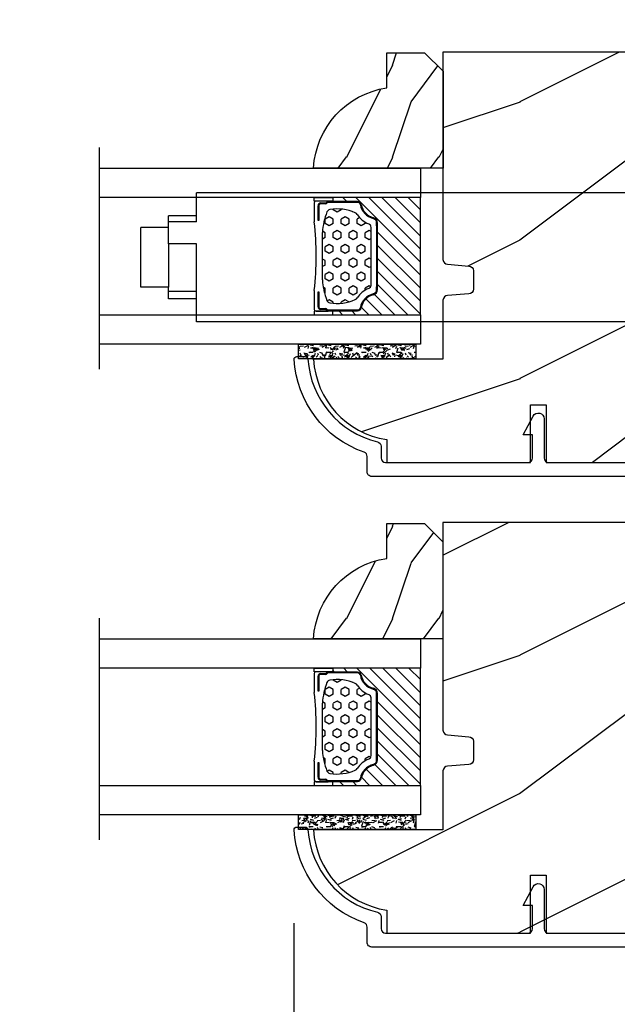
# Model space of a CAD drawing. Units: millimetres. Extents: x 1210 to 1996, y 94 to 289.
# Drawn here: x 1313 to 1316, y 166 to 170 of the extents above; entities that cross this region are included whole.
import ezdxf

# ---------------------------------------------------------------- set-up
doc = ezdxf.new("R2010")
doc.units = ezdxf.units.MM
doc.header["$MEASUREMENT"] = 0
doc.header["$PDMODE"] = 3
for name, color, linetype in [('Bois', 4, 'Continuous'), ('Dimensions - Cotes', 7, 'Continuous'), ('Glass stop colonial - Pareclose colonial', 5, 'Continuous'), ('Sash colonial alum - Volet colonial alum', 181, 'Continuous'), ('Text English - Texte anglais', 7, 'Continuous')]:
    doc.layers.add(name, color=color, linetype=linetype)
doc.styles.add('Century-10', font='GOTHIC.TTF', dxfattribs={"height": 0.3937})
doc.linetypes.add('Amzigzag', pattern='A,0.0001,[136,genltshp.shx,S=0.04,R=0,X=0,Y=0],-11', length=11.0001)
doc.dimstyles.new('1-1', dxfattribs={"dimtxt": 0.3937, "dimasz": 0.3937, "dimexe": 0.3937, "dimexo": 0.3937, "dimgap": 0.3937, "dimtad": 0, "dimtih": 1, "dimtoh": 1, "dimdec": 1, "dimlfac": 25.4, "dimzin": 0, "dimdsep": 46, "dimtxsty": 'Century-10', "dimcen": 0, "dimadec": 1, "dimazin": 0, "dimtfac": 1, "dimtdec": 1, "dimtofl": 0, "dimtmove": 0, "dimatfit": 3, "dimfxl": 0, "dimtolj": 1, "dimtzin": 0, "dimarcsym": 0})

# ---------------------------------------------------------------- blocks, each defined once
blk = doc.blocks.new('*D628')
at = {"layer": 'Defpoints', "color": 0, "transparency": 16777216}
for p in [(1314.601166617362, 166.3866250476324), (1321.657925317192, 166.3915974371242), (1314.601166617362, 162.4745728962139)]:
    blk.add_point(p, dxfattribs=at)
at = {"layer": 'Dimensions - Cotes', "color": 0, "lineweight": -2, "transparency": 16777216}
for p, q in [((1314.601166617362, 165.9929250476324), (1314.601166617362, 162.0808728962139)), ((1321.657925317192, 165.9978974371242), (1321.657925317192, 162.0808728962139)), ((1314.994866617362, 162.4745728962139), (1314.995105080279, 162.4745728962139)), ((1321.264225317192, 162.4745728962139), (1321.22990793548, 162.4745728962139))]:
    blk.add_line(p, q, dxfattribs=at)
at = {"layer": 'Dimensions - Cotes', "color": 0, "transparency": 16777216}
for points in [[(1314.994866617362, 162.5401895628805), (1314.994866617362, 162.4089562295472), (1314.601166617362, 162.4745728962139)], [(1321.264225317192, 162.5401895628805), (1321.264225317192, 162.4089562295472), (1321.657925317192, 162.4745728962139)]]:
    blk.add_solid(points, dxfattribs=at)
at = {"layer": 'Dimensions - Cotes', "color": 0, "transparency": 16777216, "insert": (1318.112506507879, 162.4745728962139), "char_height": 0.3937, "attachment_point": 5, "style": 'Century-10'}
blk.add_mtext('\\A1;179.2\\P [7 1/16"]', dxfattribs=at)
blk = doc.blocks.new('*D634')
at = {"layer": 'Defpoints', "color": 0, "transparency": 16777216}
for p in [(1312.405153367785, 166.3916593216818), (1314.601166617362, 166.3866250476324), (1314.601166617362, 162.4745728960351)]:
    blk.add_point(p, dxfattribs=at)
at = {"layer": 'Text English - Texte anglais', "color": 0, "lineweight": -2, "transparency": 16777216}
for p, q in [((1312.405153367785, 165.9979593216818), (1312.405153367785, 162.0808728960351)), ((1314.601166617362, 165.9929250476324), (1314.601166617362, 162.0808728960351)), ((1312.798853367786, 162.4745728960351), (1312.902707273335, 162.4745728960351)), ((1314.207466617362, 162.4745728960351), (1314.103612711812, 162.4745728960351))]:
    blk.add_line(p, q, dxfattribs=at)
at = {"layer": 'Text English - Texte anglais', "color": 0, "transparency": 16777216}
for points in [[(1312.798853367786, 162.5401895627017), (1312.798853367786, 162.4089562293684), (1312.405153367785, 162.4745728960351)], [(1314.207466617362, 162.5401895627017), (1314.207466617362, 162.4089562293684), (1314.601166617362, 162.4745728960351)]]:
    blk.add_solid(points, dxfattribs=at)
at = {"layer": 'Text English - Texte anglais', "color": 0, "transparency": 16777216, "insert": (1313.503159992574, 162.4745728960351), "char_height": 0.3937, "attachment_point": 5, "rotation": 90, "style": 'Century-10'}
blk.add_mtext('\\A1;VERRE VISIBLE', dxfattribs=at)
blk = doc.blocks.new('*D635')
at = {"layer": 'Defpoints', "color": 0, "transparency": 16777216}
for p in [(1312.405153367785, 166.3916593216818), (1314.601166617362, 166.3866250476324), (1314.601166617362, 162.4745728960351)]:
    blk.add_point(p, dxfattribs=at)
at = {"layer": 'Text English - Texte anglais', "color": 0, "lineweight": -2, "transparency": 16777216}
for p, q in [((1312.405153367785, 165.9979593216818), (1312.405153367785, 162.0808728960351)), ((1314.601166617362, 165.9929250476324), (1314.601166617362, 162.0808728960351)), ((1312.798853367786, 162.4745728960351), (1312.902707273335, 162.4745728960351)), ((1314.207466617362, 162.4745728960351), (1314.103612711812, 162.4745728960351))]:
    blk.add_line(p, q, dxfattribs=at)
at = {"layer": 'Text English - Texte anglais', "color": 0, "transparency": 16777216}
for points in [[(1312.798853367786, 162.5401895627017), (1312.798853367786, 162.4089562293684), (1312.405153367785, 162.4745728960351)], [(1314.207466617362, 162.5401895627017), (1314.207466617362, 162.4089562293684), (1314.601166617362, 162.4745728960351)]]:
    blk.add_solid(points, dxfattribs=at)
at = {"layer": 'Text English - Texte anglais', "color": 0, "transparency": 16777216, "insert": (1313.503159992574, 162.4745728960351), "char_height": 0.3937, "attachment_point": 5, "rotation": 90, "style": 'Century-10'}
blk.add_mtext('\\A1;VISIBLE GLASS', dxfattribs=at)
blk = doc.blocks.new('*D638')
at = {"layer": 'Defpoints', "color": 0, "transparency": 16777216}
for p in [(1311.377137072362, 169.7098696130155), (1310.836595038538, 167.8988496130155), (1311.407766730676, 167.8988496130155)]:
    blk.add_point(p, dxfattribs=at)
at = {"layer": 'Dimensions - Cotes', "color": 0, "lineweight": -2, "transparency": 16777216}
for p, q in [((1310.836595038538, 169.7098696130155), (1310.836595038538, 171.3812627777957)), ((1310.836595038538, 171.3812627777957), (1311.230295038538, 171.3812627777957)), ((1310.983437072362, 169.7098696130155), (1310.442895038538, 169.7098696130155)), ((1310.836595038538, 168.2925496130155), (1310.836595038538, 169.3161696130155)), ((1311.014066730676, 167.8988496130155), (1310.442895038538, 167.8988496130155))]:
    blk.add_line(p, q, dxfattribs=at)
at = {"layer": 'Dimensions - Cotes', "color": 0, "transparency": 16777216}
for points in [[(1310.770978371871, 169.3161696130155), (1310.902211705205, 169.3161696130155), (1310.836595038538, 169.7098696130155)], [(1310.770978371871, 168.2925496130155), (1310.902211705205, 168.2925496130155), (1310.836595038538, 167.8988496130155)]]:
    blk.add_solid(points, dxfattribs=at)
at = {"layer": 'Dimensions - Cotes', "color": 0, "transparency": 16777216, "insert": (1313.417859246559, 171.3812627777953), "char_height": 0.3937, "attachment_point": 5, "style": 'Century-10'}
blk.add_mtext('\\A1;46.0 [1 13/16"]', dxfattribs=at)
blk = doc.blocks.new('*D639')
at = {"layer": 'Defpoints', "color": 0, "transparency": 16777216}
for p in [(1313.236171076336, 169.2118168184446), (1312.680911422794, 168.4628025684446), (1313.236171076336, 168.4628025684446)]:
    blk.add_point(p, dxfattribs=at)
at = {"layer": 'Dimensions - Cotes', "color": 0, "lineweight": -2, "transparency": 16777216}
for p, q in [((1312.680911422794, 169.6055168184446), (1312.680911422794, 170.237003993118)), ((1312.680911422794, 170.237003993118), (1313.074611422794, 170.237003993118)), ((1312.842471076336, 169.2118168184446), (1312.287211422794, 169.2118168184446)), ((1312.842471076336, 168.4628025684446), (1312.287211422794, 168.4628025684446)), ((1312.680911422794, 168.0691025684446), (1312.680911422794, 167.6754025684446))]:
    blk.add_line(p, q, dxfattribs=at)
at = {"layer": 'Dimensions - Cotes', "color": 0, "transparency": 16777216}
for points in [[(1312.615294756127, 169.6055168184446), (1312.746528089461, 169.6055168184446), (1312.680911422794, 169.2118168184446)], [(1312.615294756127, 168.0691025684446), (1312.746528089461, 168.0691025684446), (1312.680911422794, 168.4628025684446)]]:
    blk.add_solid(points, dxfattribs=at)
at = {"layer": 'Dimensions - Cotes', "color": 0, "transparency": 16777216, "insert": (1314.698657377927, 170.2370039931176), "char_height": 0.3937, "attachment_point": 5, "style": 'Century-10'}
blk.add_mtext('\\A1;19.0 [3/4"]', dxfattribs=at)
blk = doc.blocks.new('GB-053')
at = {"color": 181}
blk.add_lwpolyline([(-26.88293179960854, -12.99999999999956, 0.3958780458022746), (-26.58352704007919, -12.71888888485638, -0.3296646582490294), (-19.04173454876221, -3.763046599961939, 0.3472202420136127), (-18.65767518252008, -3.276674551583511), (-18.65767518252008, -2.000000000000021, -0.414213562373095), (-18.15767518252008, -1.500000000000021), (-2.749625613477775, -1.500000000000021, -0.414213562373095), (-2.249625613477775, -2.000000000000021), (-2.249625613477775, -4.496820534626764), (-3.249625613477775, -4.496820534626764), (-2.176730185276512, -6.538362548280944, 0.783231351912886), (-0.9796256134773387, -6.242958671593456), (-0.9796256134773387, -2.000000000000007, -0.414213562373095), (-0.4796256134773387, -1.500000000000007), (18.46267518251986, -1.500000000000021, -0.414213562373095), (18.96267518251986, -2.000000000000021), (18.96267518251986, -2.900934968208027, 0.9999999999999999), (20.15767518252008, -2.900934968208027), (20.15767518252008, -0.5000000000000142, 0.4142135623730948), (19.65767518252008, -1.4210854715202e-14), (-19.65767518252008, 2.131628207280301e-14, 0.4142135623730953), (-20.15767518252008, -0.4999999999999787), (-20.15767518252008, -2.154759628624547, -0.3190548087947669), (-20.49309461581322, -2.626896512443686, 0.3031882914849117), (-28.08407277006069, -12.68265041880817, 0.4312649628812552), (-27.78457487018065, -12.99999999999972)], format="xyb", close=True, dxfattribs=at)
blk = doc.blocks.new('GB-023recA')
at = {"layer": 'Bois'}
h = blk.add_hatch(dxfattribs=at)
h.set_pattern_fill('WOOD1', color=1, scale=30, angle=-90.00000000000001, pattern_type=2)
h.set_pattern_definition([(126.8699, (-290.8093898028623, 382.6269699286959), (60.00000369789949, -89.99999753473357), [15, -135]), (116.5651, (-299.8093898028623, 364.6269699286959), (-30.00003928189141, 29.99997473822723), [33.54102, -33.54102]), (108.4349, (-314.8093898028623, 364.6269699286959), (-29.99995209668123, 60.00001303778884), [18.97368, -75.89466])])
h.paths.add_polyline_path([(-23.70000000000027, -3.300000000001091), (-25.70000000000027, -3.300000000001091, -0.364269306410974), (-26.19249530956878, -2.88630393996344), (-26.40750469043158, -0.4136960600376369, 0.3642693064109726), (-26.90000000000009, 0), (-33.30000000000018, 0), (-33.30000000000018, 14.02984241998638, 0.3545448909899664), (-42, 6.100000000000378), (-44.5, 6.100000000000378), (-44.49999999999955, -31.47000000000116, 0.4142135623730919), (-43.49999999999955, -32.47000000000116), (-42.59947730084377, -32.47000000000116), (-34.09947730084377, -32.47000000000116), (-33.99947730084375, -26.97884087055609), (-31.1994773008438, -26.97884087055609), (-31.09947730084377, -32.47000000000116), (-16.93998892225682, -32.47000000000116), (-16.93998892225682, -32.47346644528989), (-8.392627055036883, -32.47346644528989), (-8.29262705503686, -26.9788408705561), (-5.492627055036905, -26.9788408705561), (-5.392627055036883, -32.47000000000116), (-0.5000000000006821, -32.47000000000116, 0.4142135623730868), (-9.094947017729282e-13, -31.97000000000141), (0, 0), (-22.5, 0, 0.4142135623730951), (-23, -0.5), (-23.20000000000027, -2.800000000001091, -0.4142135623730949)])
at = {"color": 4}
blk.add_lwpolyline([(-44.49999999999979, -11.17804956904367), (-44.49999999999955, -31.47000000000116, 0.414213562373095), (-43.49999999999955, -32.47000000000116), (-43.49999999999955, -32.47000000000116), (-42.59947730084377, -32.47000000000116), (-42.59947730084377, -32.47000000000116), (-34.09947730084377, -32.47000000000116), (-33.99947730084375, -26.97884087055609), (-31.1994773008438, -26.97884087055609), (-31.09947730084377, -32.47000000000116), (-16.93998892225682, -32.47000000000116), (-16.93998892225682, -32.47346644528989), (-8.392627055036883, -32.47346644528989), (-8.29262705503686, -26.9788408705561), (-5.492627055036905, -26.9788408705561), (-5.392627055036883, -32.47000000000116), (-0.5000000000004547, -32.47000000000116, 0.414213562373095), (-9.094947017729282e-13, -31.97000000000116), (0, 0), (-22.5, 0, 0.414213562373095), (-23, -0.5), (-23.20000000000027, -2.800000000001091, -0.414213562373095), (-23.70000000000027, -3.300000000001091), (-25.70000000000027, -3.300000000001091, -0.414213562373095), (-26.20000000000027, -2.800000000001091), (-26.40000000000009, -0.5, 0.414213562373095), (-26.90000000000009, 0), (-33.30000000000018, 0), (-33.30000000000018, 14.02984241998638, 0.3545448909899664), (-42, 6.100000000000378), (-44.5, 6.100000000000378), (-44.5, 6.100000000000378), (-44.5, 6.100000000000378), (-44.5, 6.100000000000378), (-44.5, 6.100000000000378), (-44.49999999999982, -9.478049569043833), (-38.2230680288294, -9.478049569043833), (-38.2230680288294, -11.17804956904365)], format="xyb", close=True, dxfattribs=at)
blk = doc.blocks.new('Q-220 tilt latch')
at = {"color": 3}
for p, q in [((-0.75, 0), (-0.75, 17)), ((-0.75, 17), (0, 17)), ((0, 0), (0, 17)), ((0, 15.5), (59.25, 15.5)), ((59.25, 12.342147316107), (59.25, 15.5)), ((-9.25, 11.87339717240457), (-7.75, 13.37339717240457)), ((-0.75, 13.37339717240457), (-7.75, 13.37339717240457)), ((59.25, 13), (62.25, 13)), ((62.25, 12.342147316107), (62.25, 13)), ((-8.3598868957597, 10.89791576165635), (-9.25, 11.87339717240457)), ((59.25, 12.342147316107), (62.25, 12.342147316107)), ((62.25, 9.96212726030899), (62.25, 12.342147316107)), ((62.25, 11.75), (65.25, 11.75)), ((65.25, 5.25), (65.25, 11.75)), ((-8.3598868957597, 10.89791576165635), (-6.309961659988403, 8.65138781886617)), ((-0.75, 10.89791576165635), (-8.3598868957597, 10.89791576165635)), ((59.25, 1.5), (59.25, 9.96212726030899)), ((59.25, 9.96212726030899), (62.25, 9.96212726030899)), ((62.25, 9.96212726030899), (62.25, 5.251832410579027)), ((-6.309961659988403, 8.65138781886617), (-4.574971946020014, 6.75)), ((-0.75, 8.65138781886617), (-6.309961659988403, 8.65138781886617)), ((-4.574971946020014, 6.75), (-2.75, 4.75)), ((-0.75, 6.75), (-4.574971946020014, 6.75)), ((-0.75, 4.75), (-2.75, 4.75)), ((59.25, 4.779999999999745), (62.25, 4.779999999999745)), ((62.25, 4.779999999999745), (62.25, 5.251832410579027)), ((62.25, 5.25), (65.25, 5.25)), ((62.25, 4), (62.25, 4.779999999999745)), ((59.25, 4), (62.25, 4)), ((0, 1.5), (59.25, 1.5)), ((-0.75, 0), (0, 0))]:
    blk.add_line(p, q, dxfattribs=at)
blk = doc.blocks.new('V-006')
h = blk.add_hatch()
h.set_pattern_fill('GRAVEL', color=5, scale=0.075, style=0)
h.set_pattern_definition([(228.0128, (-26.72399009913994, -53.63578469025791), (-15.24001294942201, -17.14502106713443), [0.25629075, -25.372875]), (184.9697, (-26.89544009913994, -53.82628469025791), (22.86003697963434, 1.904986556540594), [0.43980375, -43.54049999999999]), (132.5104, (-27.33359009913994, -53.86438469025791), (19.04998613874877, -20.95502046934531), [0.3101114999999999, -30.701025]), (267.2737, (-28.07654009913994, -54.34063469025791), (1.904991728121129, 38.09998774002482), [0.40050375, -39.6498]), (292.8337, (-28.09559009913994, -54.74068469025791), (-9.525027041626428, 22.86001299753833), [0.3927255, -38.87985]), (357.2737, (-27.94319009913994, -55.10263469025791), (-38.09998774002482, 1.904991728121131), [0.40050375, -39.6498]), (37.6942, (-27.54314009913994, -55.12168469025791), (-24.76501564592995, -19.04998301773867), [0.5296454999999999, -52.434825]), (72.2553, (-27.12404009913994, -54.79783469025791), (13.3350266741004, 41.91001215452729), [0.50004, -49.503975]), (121.4296, (-26.97164009913994, -54.32158469025791), (-15.24000392644836, 24.76497086997952), [0.40185975, -39.784125]), (175.2364, (-27.18119009913994, -53.97868469025791), (20.95498353979084, -1.904982122040867), [0.4587847499999998, -22.48042499999999]), (222.3974, (-27.63839009913994, -53.94058469025791), (-22.86000068792978, -20.95497273797773), [0.5933085, -58.7376]), (138.8141, (-26.19059009913994, -54.35968469025791), (-13.33499150566855, 11.429982417843), [0.20250375, -20.04795]), (171.4692, (-26.34299009913994, -54.22633469025791), (24.76496219669355, -3.810009600034274), [0.3852614999999997, -38.14094999999997]), (225, (-26.72399009913994, -54.16918469025791), (-2.664535259100376e-16, -1.904998701525148), [0.26940675, -2.4246675]), (203.1986, (-26.85734009913994, -53.94058469025791), (9.525032119193124, 3.810016705729698), [0.14508075, -14.36295]), (291.8014, (-26.99069009913994, -53.99773469025791), (-1.905001336420882, 5.715003681548898), [0.2051745, -10.0536]), (30.9638, (-26.91449009913994, -54.18823469025791), (5.71499396610617, 3.810002968995414), [0.3332399999999998, -10.77472499999999]), (161.5651, (-26.62874009913994, -54.01678469025791), (3.810001738635735, -1.904997166848807), [0.24096525, -5.783174999999999]), (16.38950000000001, (-28.09559009913994, -53.99773469025791), (19.05001051047701, 5.714988112475853), [0.337566, -33.4191]), (70.3462, (-27.77174009913994, -53.90248469025791), (-7.619978766507381, -20.95497036640875), [0.28319925, -28.03664999999999]), (293.1986, (-26.62874009913994, -53.63578469025791), (-3.810016705729698, 9.525032119193124), [0.29016, -14.2179]), (343.6105, (-26.51444009913994, -53.90248469025791), (-19.05001051047701, 5.714988112475859), [0.3375659999999998, -33.41909999999997]), (339.444, (-28.09559009913994, -55.17883469025791), (-9.525011823191932, 3.809995377037603), [0.32552625, -15.950775]), (294.7751, (-27.79079009913994, -55.29313469025791), (-9.52497780272013, 20.9549902696175), [0.2727539999999997, -27.00269999999999]), (66.80140000000002, (-26.60969009913994, -55.54078469025791), (3.810016705729701, 9.525032119193124), [0.29016, -14.2179]), (17.35400000000001, (-26.49539009913994, -55.27408469025791), (-24.76500133639497, -7.619988506704224), [0.31933725, -31.6143]), (69.444, (-27.54314009913994, -55.54078469025791), (-3.809995377037608, -9.52501182319193), [0.1627635, -16.1136]), (101.3098999999999, (-26.72399009913994, -55.54078469025791), (-1.904990597165511, 7.619975595676966), [0.09713624999999998, -9.616499999999998]), (165.9638, (-26.74304009913994, -55.44553469025791), (5.715004016022879, -1.904996703092731), [0.3927255, -7.4617875]), (186.0090000000001, (-27.12404009913994, -55.35028469025791), (19.04997190832096, 1.904995551410894), [0.36395025, -36.03105]), (303.6901, (-26.91449009913994, -54.35968469025791), (-1.905000653480424, 3.809996324423879), [0.274743, -6.593834999999999]), (353.1572, (-26.76209009913994, -54.58828469025791), (32.38501339248256, -3.810017063741129), [0.4796677499999999, -47.48699999999999]), (60.94540000000001, (-26.28584009913994, -54.64543469025791), (-7.619982274371817, -13.33496820812559), [0.196131, -19.41705]), (90, (-26.19059009913994, -54.47398469025791), (-1.905, 1.905), [0.1143, -1.7907]), (120.2564, (-27.16214009913994, -55.29313469025791), (7.619983850127083, -13.33499327435817), [0.26465025, -26.200425]), (48.01279999999999, (-27.29549009913994, -55.06453469025791), (15.240012949422, 17.14502106713443), [0.51258225, -25.1166]), (0, (-26.95259009913994, -54.68353469025791), (1.905, 1.905), [0.4953, -1.4097]), (325.3048, (-26.45729009913994, -54.68353469025791), (-19.04996699321526, 13.33500126786357), [0.3012075, -29.819475]), (254.0546, (-26.20964009913994, -54.85498469025791), (-1.905004859776106, -7.620018152402721), [0.27737175, -13.591275]), (207.646, (-26.28584009913994, -55.12168469025791), (-36.19498728676704, -19.05001198104254), [0.4516087499999999, -44.709375]), (175.4261, (-26.68589009913994, -55.33123469025791), (-24.76500570356064, 1.904990783414596), [0.4777717499999997, -47.29934999999997]), (175.4261, (-26.68589009913994, -55.33123469025791), (-24.76500570356064, 1.904990783414596), [0.4777717499999997, -47.29934999999997])])
h.paths.add_polyline_path([(6.356499999999983, 0), (6.356499999999983, 1.599999999999909), (-6.356499999999983, 1.599999999999909), (-6.356499999999983, 0)])
at = {"color": 5}
blk.add_line((-6.356499999999983, 0), (-6.356499999999983, 1.599999999999909), dxfattribs=at)
blk.add_lwpolyline([(-6.356499999999983, 0), (-6.356499999999983, 1.599999999999909), (6.356499999999983, 1.599999999999909), (6.356499999999983, 0)], close=True, dxfattribs=at)
blk = doc.blocks.new('D-059')
h = blk.add_hatch()
h.set_pattern_fill('WOOD1', color=1, scale=10, style=0, pattern_type=2)
h.set_pattern_definition([(216.8699, (-335.2538867572125, -33.64992441792981), (29.99999917824452, 20.00000123263317), [5, -45]), (206.5651, (-329.2538867572125, -36.64992441792981), (-9.999991579409075, -10.00001309396381), [11.18034, -11.18034]), (198.4349, (-329.2538867572125, -41.64992441792981), (-20.00000434592961, -9.999984032227081), [6.32456, -25.29822])])
edge = h.paths.add_edge_path()
edge.add_line((-10.50000000000006, 0), (0, 0))
edge.add_line((0, 0), (0, 14.02984241998706))
edge.add_arc((0.5386931613429997, 4.701431212199643), 9.34395237485999, 93.30502196043827, 171.3918283291595)
edge.add_line((-8.699999999999818, 6.099999999999909), (-12.5, 6.099999999999909))
edge.add_line((-12.5, 6.099999999999909), (-12.50000000000006, 2))
edge.add_line((-12.50000000000006, 2), (-10.50000000000006, 0))
at = {"color": 4}
blk.add_lwpolyline([(-10.50000000000006, 0), (0, 0), (0, 14.02984241998706, 0.3545448909899596), (-8.699999999999818, 6.099999999999909), (-12.5, 6.099999999999909), (-12.50000000000006, 2)], format="xyb", close=True, dxfattribs=at)
blk = doc.blocks.new('V-042')
h = blk.add_hatch()
h.set_pattern_fill('HEX', scale=4, style=0)
h.set_pattern_definition([(0, (-287.4581101923186, 1960.29514648825), (0, 0.8660254037844386), [0.5, -1]), (120, (-287.4581101923186, 1960.29514648825), (-0.75, -0.4330127018922191), [0.4999999999999996, -0.9999999999999992]), (59.99999999999999, (-286.9581101923186, 1960.29514648825), (-0.7499999999999999, 0.4330127018922194), [0.5, -1])])
h.paths.add_polyline_path([(12.12421797721704, 10.62368122440772, -0.01038247894788281), (6.975782022788098, 10.62368122440792, 0.07655626028516993), (4.746910343559758, 10.12808478556243, 0.2636850920181511), (4.497782310367733, 9.822240287701614, 0.1486430742431024), (4.852010365365567, 7.052547432361988, 0.1452672607481564), (5.037659102547813, 6.836927438697026, -0.1572620534238508), (6.050393100089631, 5.603333331706757, 0.3080691872821406), (6.422534053075084, 5.349999998373494), (12.67746594692494, 5.349999998373494, 0.3080691872803067), (13.04960689990672, 5.603333331708217, -0.1572620534238412), (14.06234089745456, 6.836927438693422, 0.1452672607479053), (14.24798963462911, 7.052547432364388, 0.1486430742430462), (14.60221768963465, 9.822240287702012, 0.2636850920185177), (14.35308965643975, 10.1280847855611, 0.07655626028499178)])
h = blk.add_hatch()
h.set_pattern_fill('ANSI31', scale=8, style=0)
h.set_pattern_definition([(45, (-287.4104469010811, 1960.29514648825), (-0.7071067811865476, 0.7071067811865476), [])])
h.paths.add_polyline_path([(12.56862199991247, 4.649999998385965), (6.528404512625002, 4.649999998385965), (5.904300814929002, 4.650296192671021, -0.3414039312993768), (5.323674185117056, 5.099058888069067, 0.2909450072482266), (3.905536252761294, 6.419470534126731, -0.361442010360135), (3.578513256268025, 6.812757143311273), (3.578513256274164, 9.499999999998408), (3.198513256275191, 9.499999999998408), (3.198513256275191, 0), (15.89851325627512, 0), (15.89851325627512, 9.499999999998408), (15.51851325627513, 9.499999999998408), (15.51851325628218, 6.812757143311273, -0.361442010358463), (15.19149025978857, 6.419470534129914, 0.2909450072481536), (13.77335232743712, 5.09905888806793, -0.3411389941978187), (13.19329521682698, 4.650296462959886)])
at = {"color": 7, "linetype": 'Amzigzag', "ltscale": 1.5}
blk.add_line((-2.70042511299016, 34.79851369385051), (21.32461951142261, 34.79851369385051), dxfattribs=at)
at = {"color": 181, "linetype": 'Continuous', "lineweight": 25}
for p, q in [((3.580000000000041, 11.29999999999859), (3.580000000000041, 10.0809027799985)), ((3.778469536300122, 10.28012240339854), (3.778469536300122, 10.79714386614864)), ((5.829999999987535, 11.49999999999841), (3.780000000000086, 11.49999999999841)), ((3.86846953630004, 10.79714386614864), (3.86846953630004, 10.28012240339854)), ((4.078469536300076, 11.09714386614837), (5.678469536287707, 11.09714386614837)), ((5.678469536287707, 11.00714386614868), (4.078469536300076, 11.00714386614868)), ((5.678469536287707, 11.09714386614837), (5.678469536287707, 11.00714386614868)), ((15.31999999999994, 11.49999999999841), (13.27000000001249, 11.49999999999841)), ((13.42153046370004, 11.09714386614837), (15.02153046369995, 11.09714386614837)), ((13.42153046370004, 11.00714386614868), (13.42153046370004, 11.09714386614837)), ((15.02153046369995, 11.00714386614868), (13.42153046370004, 11.00714386614868)), ((15.23153046369998, 10.28012240339854), (15.23153046369998, 10.79714386614864)), ((15.32153046370013, 10.79714386614864), (15.32153046370013, 10.28012240339854)), ((15.51999999999998, 10.0809027799985), (15.51999999999998, 11.29999999999859)), ((3.624913998212719, 9.950006602136227), (3.629150034962663, 9.950006602136227)), ((3.629150034962663, 9.950006602136227), (3.629150034962663, 9.99275714331111)), ((3.629150034962663, 9.950006602136227), (3.629150034962663, 6.812757143311273)), ((3.715435414600165, 10.17620114553597), (3.738614025775064, 10.19538899443592)), ((3.719150034962581, 9.99275714331111), (3.719150034962581, 6.812757143311273)), ((3.796004971712705, 10.12606165982356), (3.772826360537579, 10.10687381092362)), ((15.32717363946244, 10.10687381092362), (15.30399502828755, 10.12606165982356)), ((15.36138597422496, 10.19538899443592), (15.38456458540008, 10.17620114553597)), ((15.38084996503744, 6.812757143311273), (15.38084996503744, 9.99275714331111)), ((15.47084996503759, 9.99275714331111), (15.47084996503759, 9.950006602136227)), ((15.47084996503759, 9.950006602136227), (15.47508600178753, 9.950006602136227)), ((15.47084996503759, 6.812757143311273), (15.47084996503759, 9.950006602136227)), ((6.422534053075083, 5.349999998373505), (12.67746594692494, 5.349999998373505)), ((5.954937588825146, 4.740296192673441), (6.579041291312592, 4.739999998386111)), ((5.954937588825146, 4.650296192673295), (6.579041291312592, 4.649999998385965)), ((6.579041291312592, 4.739999998386111), (12.52095870867493, 4.739999998386111)), ((6.579041291312592, 4.649999998385965), (12.52095870867493, 4.649999998385965)), ((12.52095870867493, 4.739999998386111), (13.1450624111751, 4.740296192673441)), ((12.52095870867493, 4.649999998385965), (13.1450624111751, 4.650296192673295))]:
    blk.add_line(p, q, dxfattribs=at)
at = {"color": 5}
blk.add_line((3.200000000000045, 0), (15.89999999999998, 0), dxfattribs=at)
for points in [[(3.200000000000045, 34.79851369385051), (3.200000000000045, 0), (0, 0), (0, 34.79851369385051)], [(19.09999999999991, 34.79851369385051), (19.09999999999991, 0), (15.89999999999998, 0), (15.89999999999998, 34.79851369385051)]]:
    blk.add_lwpolyline(points, dxfattribs=at)
for points in [[(3.200000000000045, 9.499999999998408), (3.579999999999927, 9.499999999998408), (3.579999999999927, 11.49999999999841), (3.200000000000045, 11.49999999999841)], [(15.89999999999998, 9.499999999998408), (15.51999999999998, 9.499999999998408), (15.51999999999998, 11.49999999999841), (15.89999999999998, 11.49999999999841)]]:
    blk.add_lwpolyline(points, close=True, dxfattribs=at)
at = {"color": 181, "linetype": 'Continuous', "lineweight": 25}
for centre, radius, start, end in [((3.780000000000086, 11.29999999999859), 0.2000000000000455, 90, 180), ((4.078469536300076, 10.79714386614864), 0.2999999999999617, 90, 180), ((4.078469536300076, 10.79714386614864), 0.2099999999999618, 90, 180), ((9.549999999993815, 45.99600012365909), 34.6960001229502, 263.8450892230303, 276.1549107769696), ((15.02153046369995, 10.79714386614864), 0.2999999999999617, 0, 90), ((15.02153046369995, 10.79714386614864), 0.2099999999999654, 0, 90), ((15.31999999999994, 11.29999999999859), 0.2000000000000455, 0, 90), ((3.790064175737712, 10.07982775782352), 0.2100669264910994, 179.7067862955089, 218.1701594432899), ((3.867295065237727, 9.99275714331111), 0.2381450302755184, 129.6188297049006, 180), ((3.867295065237727, 9.99275714331111), 0.148145030275522, 129.618829704979, 180), ((3.668469536300222, 10.28012240339854), 0.1099999999990082, 309.6188297049006, 0), ((3.668469536300222, 10.28012240339854), 0.1999999999990081, 309.6188297049006, 0), ((9.230266913437504, 9.019999998360845), 4.800000000013958, 170.3788098722446, 204.1976706394087), ((4.892156027262558, 9.755386930261238), 0.3999999999755061, 111.2915739132246, 170.3788098722446), ((7.470266914075069, 3.139999995873723), 7.500000002535077, 93.78032849573468, 111.2915739133303), ((9.550000000008822, 134.5796507029315), 123.9826962424794, 268.810298297978, 271.1897017021392), ((11.62973308592495, 3.139999995873723), 7.500000002535077, 68.70842608666972, 86.21967150426532), ((9.869733086562519, 9.019999998360845), 4.800000000013958, 335.8023293605913, 9.621190127755453), ((14.20784397273746, 9.755386930261238), 0.3999999999755027, 9.621190127755453, 68.70842608677546), ((15.43153046370003, 10.28012240339854), 0.1999999999990061, 180, 230.3811702950994), ((15.43153046370003, 10.28012240339854), 0.1099999999990047, 180, 230.3811702950994), ((15.23270493476252, 9.99275714331111), 0.148145030275522, 0, 50.38117029502099), ((15.23270493476252, 9.99275714331111), 0.2381450302755184, 0, 50.38117029509937), ((15.30993582425003, 10.07982775782352), 0.2100669264910994, 321.82984055671, 0.2932137044910733), ((4.029150034962754, 6.812757143311273), 0.4000000000071304, 180, 259.4879385289719), ((4.029150034962754, 6.812757143311273), 0.3100000000071432, 180, 259.4879385289719), ((3.626695112337643, 4.643852909823408), 1.805927364798801, 14.59957465771854, 79.48793852897188), ((3.626695112337643, 4.643852909823408), 1.895927364798737, 14.59957465771854, 79.48793852897188), ((5.308078755787506, 7.25749040798587), 0.4999999999996283, 204.1976706394087, 237.2592076313424), ((3.631476905687691, 4.649999998373687), 2.600000000001068, 21.51018826678265, 57.25920763134238), ((15.46852309431256, 4.649999998373687), 2.600000000001068, 122.7407923686576, 158.4898117332174), ((15.47330488766238, 4.643852909823408), 1.895927364798735, 100.5120614710281, 165.4004253422815), ((15.47330488766238, 4.643852909823408), 1.805927364798811, 100.5120614710281, 165.4004253422815), ((13.79192124421252, 7.25749040798587), 0.4999999999996266, 302.7407923686576, 335.8023293605913), ((15.0708499650375, 6.812757143311273), 0.3100000000071504, 280.5120614710281, 0), ((15.0708499650375, 6.812757143311273), 0.4000000000071255, 280.5120614710281, 0), ((6.422534053075083, 5.749999998373596), 0.4000000000001016, 201.5101882667826, 270), ((12.67746594692494, 5.749999998373596), 0.4000000000001016, 270, 338.4898117332172), ((5.954937588825146, 5.250296192660926), 0.5999999999899248, 194.5995746577184, 270), ((5.954937588825146, 5.250296192660926), 0.5099999999899207, 194.5995746577184, 270), ((13.1450624111751, 5.250296192660926), 0.5099999999899261, 270, 345.4004253422814), ((13.1450624111751, 5.250296192660926), 0.5999999999899243, 270, 345.4004253422814)]:
    blk.add_arc(centre, radius, start, end, dxfattribs=at)

msp = doc.modelspace()

# ---------------------------------------------------------------- block references
at = {"xscale": 0.03937, "yscale": 0.03937, "zscale": 0.03937}
for name, p, rotation in [('GB-023recA', (1315.237428508867, 169.7098077289581), 90.00000000000001), ('V-042', (1315.14098583297, 168.4627406843873), 90.00000000000001), ('V-006', (1314.871538713563, 168.4630243274991), 180), ('GB-023recA', (1315.237428508867, 167.7015293961218), 90.00000000000001), ('V-042', (1315.140972008867, 166.4544623515509), 90.00000000000001), ('V-006', (1314.87152488946, 166.4547459946628), 180)]:
    msp.add_blockref(name, p, dxfattribs=dict(at, rotation=rotation))
at = {"xscale": -0.03937, "yscale": 0.03937, "zscale": 0.03937}
msp.add_blockref('Q-220 tilt latch', (1316.517559412597, 168.499180228958), dxfattribs=at)
at = {"layer": 'Glass stop colonial - Pareclose colonial', "xscale": -0.03937, "yscale": 0.03937, "zscale": 0.03937, "rotation": 90}
for p in [(1315.23744233297, 169.2147076843872), (1315.237428508867, 167.2064293515509)]:
    msp.add_blockref('D-059', p, dxfattribs=at)
at = {"layer": 'Sash colonial alum - Volet colonial alum', "xscale": -0.03937, "yscale": 0.03937, "zscale": 0.03937, "rotation": 180}
for p in [(1315.707611630802, 167.898787728958), (1315.707611630802, 165.8905093961217)]:
    msp.add_blockref('GB-053', p, dxfattribs=at)

# ---------------------------------------------------------------- dimensions: what is measured, and where the dimension line sits
at = {"layer": 'Dimensions - Cotes'}
for base, p1, p2, picture, middle in [((1310.836595038538, 167.8988496130155), (1311.377137072361, 169.7098696130154), (1311.407766730676, 167.8988496130154), '*D638', (1313.417859246559, 171.3812627777953)), ((1312.680911422794, 168.4628025684446), (1313.236171076335, 169.2118168184446), (1313.236171076335, 168.4628025684446), '*D639', (1314.698657377927, 170.2370039931176))]:
    dim = msp.add_linear_dim(base=base, p1=p1, p2=p2, angle=90, dimstyle='1-1', dxfattribs=at)
    dim.commit()
    dim.dimension.update_dxf_attribs({"geometry": picture, "text_midpoint": middle, "dimtype": 160})
dim = msp.add_linear_dim(base=(1314.601166617362, 162.4745728962139), p1=(1321.657925317192, 166.3915974371242), p2=(1314.601166617362, 166.3866250476324), angle=180, text='<>\\P[]', dimstyle='1-1', override={"dimgap": 2}, dxfattribs=at)
dim.commit()
dim.dimension.update_dxf_attribs({"geometry": '*D628', "text_midpoint": (1318.112506507879, 162.4745728962139), "dimtype": 160})
at = {"layer": 'Text English - Texte anglais'}
for text, picture in [('VERRE VISIBLE', '*D634'), ('VISIBLE GLASS', '*D635')]:
    dim = msp.add_linear_dim(base=(1314.601166617362, 162.4745728960351), p1=(1312.405153367785, 166.3916593216818), p2=(1314.601166617362, 166.3866250476324), text=text, dimstyle='1-1', dxfattribs=at)
    dim.commit()
    dim.dimension.update_dxf_attribs({"geometry": picture, "text_midpoint": (1313.503159992574, 162.4745728960351), "dimtype": 160, "text_rotation": 90})

doc.saveas('drawing.dxf')
